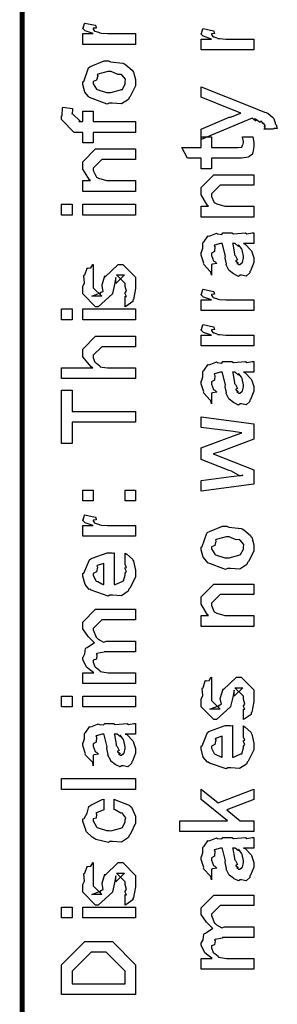
# Model space of a CAD drawing. Extents: x 0 to 8, y 0.6 to 11.4.
# Drawn here: x 0.3 to 0.5, y 1.2 to 1.9 of the extents above; entities that cross this region are included whole.
import ezdxf

# ---------------------------------------------------------------- set-up
doc = ezdxf.new("R2010")
doc.units = 0
doc.layers.get('0').update_dxf_attribs({"linetype": 'CONTINUOUS'})

msp = doc.modelspace()

# ---------------------------------------------------------------- linework, layer by layer
at = {"color": 0, "const_width": 0.003333}
msp.add_lwpolyline([(0.314144, 11.3765), (0.314144, 0.594021)], dxfattribs=at)
at = {"color": 0}
for points in [[(0.389232, 1.84694), (0.354292, 1.84694), (0.354292, 1.85411), (0.361236, 1.85411), (0.360532, 1.85428), (0.355811, 1.8559), (0.355594, 1.85607), (0.355594, 1.85607), (0.354292, 1.85736), (0.354292, 1.85781), (0.35451, 1.85775), (0.355378, 1.86079), (0.355594, 1.86106), (0.362539, 1.85954), (0.36281, 1.85926), (0.363136, 1.85775), (0.361236, 1.85758), (0.361236, 1.85758), (0.361236, 1.8571), (0.362104, 1.85574), (0.362322, 1.85562), (0.363026, 1.85547), (0.365251, 1.85476), (0.365306, 1.85454), (0.36536, 1.85454), (0.366663, 1.85439), (0.370568, 1.85411), (0.371871, 1.85411), (0.389232, 1.85411), (0.389232, 1.84694)], [(0.467519, 1.84332), (0.432581, 1.84332), (0.432581, 1.85047), (0.439525, 1.85047), (0.438819, 1.85064), (0.434099, 1.85226), (0.433882, 1.85243), (0.433882, 1.85243), (0.432581, 1.85374), (0.432581, 1.85417), (0.432797, 1.85411), (0.433665, 1.85715), (0.433882, 1.85742), (0.440826, 1.8559), (0.441097, 1.85562), (0.441424, 1.85411), (0.439525, 1.85394), (0.439525, 1.85394), (0.439525, 1.85346), (0.440393, 1.85211), (0.44061, 1.852), (0.441315, 1.85183), (0.443539, 1.85113), (0.443593, 1.85092), (0.443647, 1.85092), (0.44495, 1.85075), (0.448856, 1.85047), (0.450158, 1.85047), (0.467519, 1.85047), (0.467519, 1.84332)], [(0.371653, 1.808), (0.370406, 1.8074), (0.35874, 1.81179), (0.357982, 1.81256), (0.357982, 1.81256), (0.355649, 1.81543), (0.354292, 1.82042), (0.354292, 1.8221), (0.354889, 1.82249), (0.35809, 1.83143), (0.35885, 1.83208), (0.359826, 1.83247), (0.368344, 1.83599), (0.371219, 1.83599), (0.372629, 1.83539), (0.380768, 1.83453), (0.381419, 1.83425), (0.382667, 1.8335), (0.386899, 1.82981), (0.387278, 1.82926), (0.387767, 1.82867), (0.389232, 1.82374), (0.389232, 1.8221), (0.389232, 1.81956), (0.385596, 1.81256), (0.384892, 1.8119), (0.384565, 1.81054), (0.379846, 1.80757), (0.373661, 1.808), (0.371653, 1.808)], [(0.371653, 1.81515), (0.372847, 1.81511), (0.379249, 1.81679), (0.379683, 1.81711), (0.380442, 1.81717), (0.382288, 1.82086), (0.382288, 1.8221), (0.382288, 1.8221), (0.382504, 1.82394), (0.380117, 1.82676), (0.379683, 1.8271), (0.379683, 1.8271), (0.377513, 1.82699), (0.372956, 1.82904), (0.371436, 1.82904), (0.370893, 1.829), (0.364275, 1.82721), (0.36384, 1.82688), (0.364113, 1.82611), (0.363299, 1.82319), (0.361236, 1.82237), (0.361236, 1.8221), (0.361236, 1.82096), (0.363407, 1.81743), (0.36384, 1.81711), (0.365197, 1.81657), (0.370025, 1.81515), (0.371653, 1.81515)], [(0.48054, 1.7909), (0.474029, 1.7909), (0.474192, 1.79081), (0.475224, 1.79118), (0.474464, 1.79258), (0.474464, 1.79308), (0.474518, 1.79297), (0.475115, 1.79308), (0.473921, 1.79492), (0.473812, 1.79503), (0.473867, 1.79486), (0.473975, 1.79438), (0.472239, 1.79622), (0.472076, 1.79633), (0.472131, 1.79617), (0.471751, 1.79531), (0.468496, 1.79747), (0.467953, 1.79764), (0.468225, 1.79731), (0.468875, 1.79611), (0.466543, 1.79801), (0.466435, 1.79807), (0.432581, 1.78396), (0.432581, 1.7909), (0.451243, 1.79872), (0.452057, 1.79889), (0.458187, 1.80132), (0.458839, 1.80154), (0.458839, 1.80154), (0.452979, 1.80382), (0.452328, 1.80414), (0.432581, 1.81196), (0.432581, 1.8189), (0.468171, 1.80479), (0.469743, 1.8041), (0.474572, 1.80214), (0.475657, 1.80186), (0.475983, 1.80176), (0.476906, 1.80122), (0.479889, 1.79883), (0.480106, 1.7985), (0.480432, 1.79812), (0.481625, 1.79531), (0.481625, 1.79438), (0.482168, 1.79383), (0.483036, 1.79139), (0.480703, 1.79124), (0.48054, 1.7909)], [(0.389232, 1.78874), (0.361236, 1.78874), (0.361236, 1.78179), (0.354292, 1.78179), (0.354292, 1.78874), (0.350603, 1.78874), (0.34865, 1.78874), (0.340186, 1.79719), (0.340186, 1.79981), (0.340511, 1.79981), (0.340892, 1.8049), (0.341054, 1.80544), (0.347347, 1.80458), (0.347347, 1.80365), (0.347131, 1.80154), (0.347131, 1.80089), (0.347131, 1.80132), (0.352774, 1.7959), (0.351688, 1.7959), (0.354292, 1.7959), (0.354292, 1.80285), (0.361236, 1.80285), (0.361236, 1.7959), (0.389232, 1.7959), (0.389232, 1.78874)], [(0.459924, 1.78581), (0.466868, 1.78581), (0.467031, 1.78472), (0.467519, 1.78179), (0.467519, 1.78082), (0.467519, 1.7794), (0.46676, 1.7755), (0.466651, 1.77518), (0.466597, 1.77447), (0.464264, 1.77268), (0.464047, 1.77257), (0.464047, 1.7724), (0.459326, 1.77171), (0.457754, 1.77171), (0.439525, 1.77171), (0.439525, 1.76476), (0.432581, 1.76476), (0.432581, 1.77171), (0.423465, 1.77171), (0.419776, 1.77886), (0.432581, 1.77886), (0.432581, 1.78581), (0.439525, 1.78581), (0.439525, 1.77886), (0.456451, 1.77886), (0.457103, 1.77881), (0.459164, 1.77903), (0.459272, 1.77908), (0.45949, 1.77908), (0.460032, 1.78022), (0.46014, 1.78039), (0.460249, 1.78039), (0.460575, 1.78217), (0.460575, 1.78276), (0.460575, 1.78276), (0.460032, 1.78549), (0.459924, 1.78581)], [(0.389232, 1.74978), (0.354292, 1.74978), (0.354292, 1.75694), (0.359283, 1.75694), (0.358632, 1.75749), (0.354292, 1.76454), (0.354292, 1.76693), (0.354292, 1.76932), (0.362756, 1.77778), (0.368181, 1.77778), (0.389232, 1.77778), (0.389232, 1.77083), (0.3697, 1.77083), (0.366879, 1.77083), (0.361236, 1.76519), (0.361236, 1.76476), (0.361236, 1.76351), (0.363026, 1.7595), (0.363407, 1.75911), (0.364762, 1.75851), (0.369917, 1.75694), (0.371653, 1.75694), (0.389232, 1.75694), (0.389232, 1.74978)], [(0.467519, 1.73275), (0.432581, 1.73275), (0.432581, 1.7399), (0.437571, 1.7399), (0.436921, 1.74046), (0.432581, 1.7475), (0.432581, 1.74989), (0.432581, 1.75228), (0.441043, 1.76074), (0.446469, 1.76074), (0.467519, 1.76074), (0.467519, 1.75379), (0.447988, 1.75379), (0.445167, 1.75379), (0.439525, 1.74815), (0.439525, 1.74772), (0.439525, 1.74647), (0.441315, 1.74246), (0.441694, 1.74208), (0.443051, 1.74149), (0.448206, 1.7399), (0.449942, 1.7399), (0.467519, 1.7399), (0.467519, 1.73275)], [(0.347131, 1.73406), (0.340186, 1.73406), (0.340186, 1.74121), (0.347131, 1.74121), (0.347131, 1.73406)], [(0.389232, 1.73406), (0.354292, 1.73406), (0.354292, 1.74121), (0.389232, 1.74121), (0.389232, 1.73406)], [(0.460575, 1.71533), (0.461768, 1.71496), (0.465675, 1.71078), (0.466, 1.71035), (0.466379, 1.70915), (0.467519, 1.70578), (0.467519, 1.70469), (0.467519, 1.70275), (0.465349, 1.69732), (0.464915, 1.69689), (0.464753, 1.69596), (0.462311, 1.69368), (0.459381, 1.69428), (0.458404, 1.69428), (0.458404, 1.69428), (0.457265, 1.69358), (0.45439, 1.69499), (0.454064, 1.69515), (0.454064, 1.69515), (0.45401, 1.69532), (0.451189, 1.69749), (0.451026, 1.69775), (0.451026, 1.69775), (0.449182, 1.70128), (0.449074, 1.70167), (0.449399, 1.70188), (0.448476, 1.70568), (0.448422, 1.70622), (0.448693, 1.70682), (0.446632, 1.71479), (0.446469, 1.71533), (0.446469, 1.71533), (0.445656, 1.71533), (0.445383, 1.71533), (0.445383, 1.71533), (0.441424, 1.71425), (0.441261, 1.71403), (0.44164, 1.71322), (0.441478, 1.71007), (0.439525, 1.70893), (0.439525, 1.70861), (0.439525, 1.70742), (0.440772, 1.70389), (0.441043, 1.70361), (0.441586, 1.7034), (0.442997, 1.70199), (0.440013, 1.70156), (0.439525, 1.70144), (0.439525, 1.69428), (0.439525, 1.69428), (0.43909, 1.69661), (0.438657, 1.69689), (0.438657, 1.69689), (0.434317, 1.70133), (0.434099, 1.70188), (0.434317, 1.70236), (0.432581, 1.70768), (0.432581, 1.70947), (0.432851, 1.70947), (0.433774, 1.71218), (0.433665, 1.71576), (0.433882, 1.71619), (0.434588, 1.71658), (0.436975, 1.72011), (0.437354, 1.72032), (0.437897, 1.72011), (0.442238, 1.72194), (0.442779, 1.72206), (0.443539, 1.72168), (0.446251, 1.72136), (0.447065, 1.72228), (0.447338, 1.72228), (0.452979, 1.72228), (0.45401, 1.72168), (0.461876, 1.72228), (0.461876, 1.72228), (0.462799, 1.72168), (0.466325, 1.72228), (0.467519, 1.72228), (0.467519, 1.71533), (0.466976, 1.71528), (0.462149, 1.71533), (0.460575, 1.71533)], [(0.453414, 1.71533), (0.453576, 1.71485), (0.454607, 1.70856), (0.454715, 1.70774), (0.455367, 1.70714), (0.45656, 1.70449), (0.455313, 1.70383), (0.455367, 1.70383), (0.455854, 1.70361), (0.457211, 1.70247), (0.456235, 1.7021), (0.456235, 1.7021), (0.456614, 1.70199), (0.457428, 1.70144), (0.457754, 1.70144), (0.458187, 1.70144), (0.459544, 1.70253), (0.459707, 1.70275), (0.459978, 1.70275), (0.460575, 1.70583), (0.460575, 1.70687), (0.460575, 1.70687), (0.459653, 1.7111), (0.45949, 1.71143), (0.45949, 1.71143), (0.459381, 1.71197), (0.457482, 1.71431), (0.457319, 1.71446), (0.457428, 1.71425), (0.457428, 1.71343), (0.455204, 1.71533), (0.454499, 1.71533), (0.453414, 1.71533)], [(0.382288, 1.6735), (0.382288, 1.68044), (0.382396, 1.68028), (0.383156, 1.68028), (0.382288, 1.68201), (0.382288, 1.68261), (0.382288, 1.68261), (0.383156, 1.68375), (0.382288, 1.68696), (0.382288, 1.68804), (0.382288, 1.68892), (0.376644, 1.69456), (0.378815, 1.69456), (0.381853, 1.69456), (0.376211, 1.68892), (0.376211, 1.69282), (0.375343, 1.68826), (0.373824, 1.68218), (0.373824, 1.68197), (0.364492, 1.6735), (0.362756, 1.6735), (0.354292, 1.68197), (0.354292, 1.68696), (0.354292, 1.68696), (0.355378, 1.68929), (0.354997, 1.69401), (0.35516, 1.69456), (0.355594, 1.6945), (0.35706, 1.69906), (0.357331, 1.69933), (0.357547, 1.699), (0.359554, 1.69922), (0.360803, 1.70139), (0.361236, 1.7015), (0.361236, 1.69456), (0.361236, 1.69401), (0.361236, 1.69276), (0.361236, 1.69239), (0.361236, 1.69168), (0.361236, 1.68858), (0.361236, 1.68761), (0.361236, 1.68608), (0.366879, 1.68044), (0.364058, 1.68044), (0.360151, 1.68044), (0.365794, 1.68261), (0.365794, 1.68175), (0.366228, 1.68326), (0.36639, 1.68311), (0.367693, 1.68365), (0.366987, 1.68739), (0.367096, 1.68804), (0.368832, 1.6939), (0.368832, 1.69303), (0.377729, 1.7015), (0.378164, 1.7015), (0.380768, 1.7015), (0.389232, 1.69303), (0.389232, 1.68804), (0.389232, 1.68549), (0.387767, 1.67839), (0.387496, 1.67785), (0.387332, 1.67692), (0.382829, 1.67367), (0.382288, 1.6735)], [(0.467519, 1.67096), (0.432581, 1.67096), (0.432581, 1.67811), (0.439525, 1.67811), (0.438819, 1.67828), (0.434099, 1.6799), (0.433882, 1.68007), (0.433882, 1.68007), (0.432581, 1.68137), (0.432581, 1.68181), (0.432797, 1.68175), (0.433665, 1.68479), (0.433882, 1.68506), (0.440826, 1.68354), (0.441097, 1.68326), (0.441424, 1.68175), (0.439525, 1.68158), (0.439525, 1.68158), (0.439525, 1.6811), (0.440393, 1.67974), (0.44061, 1.67964), (0.441315, 1.67947), (0.443539, 1.67876), (0.443593, 1.67854), (0.443647, 1.67854), (0.44495, 1.67839), (0.448856, 1.67811), (0.450158, 1.67811), (0.467519, 1.67811), (0.467519, 1.67096)], [(0.347131, 1.66493), (0.340186, 1.66493), (0.340186, 1.6721), (0.347131, 1.6721), (0.347131, 1.66493)], [(0.389232, 1.66493), (0.354292, 1.66493), (0.354292, 1.6721), (0.389232, 1.6721), (0.389232, 1.66493)], [(0.467519, 1.64762), (0.432581, 1.64762), (0.432581, 1.65479), (0.439525, 1.65479), (0.438819, 1.65494), (0.434099, 1.65657), (0.433882, 1.65674), (0.433882, 1.65674), (0.432581, 1.65804), (0.432581, 1.65847), (0.432797, 1.65842), (0.433665, 1.66146), (0.433882, 1.66174), (0.440826, 1.66021), (0.441097, 1.65994), (0.441424, 1.65842), (0.439525, 1.65826), (0.439525, 1.65826), (0.439525, 1.65776), (0.440393, 1.65642), (0.44061, 1.65631), (0.441315, 1.65614), (0.443539, 1.65543), (0.443593, 1.65522), (0.443647, 1.65522), (0.44495, 1.65506), (0.448856, 1.65479), (0.450158, 1.65479), (0.467519, 1.65479), (0.467519, 1.64762)], [(0.389232, 1.62597), (0.340186, 1.62597), (0.340186, 1.63314), (0.360803, 1.63314), (0.359772, 1.63374), (0.354292, 1.6404), (0.354292, 1.64268), (0.354292, 1.64551), (0.362756, 1.65397), (0.367531, 1.65397), (0.389232, 1.65397), (0.389232, 1.64703), (0.369049, 1.64703), (0.366879, 1.64703), (0.361236, 1.64139), (0.361236, 1.64074), (0.361236, 1.63971), (0.362322, 1.63693), (0.362539, 1.63661), (0.363353, 1.63618), (0.365631, 1.63444), (0.365849, 1.63379), (0.366011, 1.63379), (0.367096, 1.63357), (0.370514, 1.63314), (0.371653, 1.63314), (0.389232, 1.63314), (0.389232, 1.62597)], [(0.460575, 1.63026), (0.461768, 1.62989), (0.465675, 1.62571), (0.466, 1.62528), (0.466379, 1.62408), (0.467519, 1.62071), (0.467519, 1.61962), (0.467519, 1.61768), (0.465349, 1.61225), (0.464915, 1.61182), (0.464753, 1.61089), (0.462311, 1.60861), (0.459381, 1.60921), (0.458404, 1.60921), (0.458404, 1.60921), (0.457265, 1.60851), (0.45439, 1.60992), (0.454064, 1.61008), (0.454064, 1.61008), (0.45401, 1.61025), (0.451189, 1.61242), (0.451026, 1.61268), (0.451026, 1.61268), (0.449182, 1.61621), (0.449074, 1.6166), (0.449399, 1.61681), (0.448476, 1.62061), (0.448422, 1.62115), (0.448693, 1.62175), (0.446632, 1.62972), (0.446469, 1.63026), (0.446469, 1.63026), (0.445656, 1.63026), (0.445383, 1.63026), (0.445383, 1.63026), (0.441424, 1.62918), (0.441261, 1.62896), (0.44164, 1.62815), (0.441478, 1.625), (0.439525, 1.62386), (0.439525, 1.62354), (0.439525, 1.62235), (0.440772, 1.61882), (0.441043, 1.61854), (0.441586, 1.61833), (0.442997, 1.61692), (0.440013, 1.61649), (0.439525, 1.61637), (0.439525, 1.60921), (0.439525, 1.60921), (0.43909, 1.61154), (0.438657, 1.61182), (0.438657, 1.61182), (0.434317, 1.61626), (0.434099, 1.61681), (0.434317, 1.61729), (0.432581, 1.62261), (0.432581, 1.6244), (0.432851, 1.6244), (0.433774, 1.62711), (0.433665, 1.63069), (0.433882, 1.63113), (0.434588, 1.63151), (0.436975, 1.63504), (0.437354, 1.63525), (0.437897, 1.63504), (0.442238, 1.63688), (0.442779, 1.63699), (0.443539, 1.63661), (0.446251, 1.63629), (0.447065, 1.63721), (0.447338, 1.63721), (0.452979, 1.63721), (0.45401, 1.63661), (0.461876, 1.63721), (0.461876, 1.63721), (0.462799, 1.63661), (0.466325, 1.63721), (0.467519, 1.63721), (0.467519, 1.63026), (0.466976, 1.63021), (0.462149, 1.63026), (0.460575, 1.63026)], [(0.453414, 1.63026), (0.453576, 1.62978), (0.454607, 1.62349), (0.454715, 1.62267), (0.455367, 1.62207), (0.45656, 1.61942), (0.455313, 1.61876), (0.455367, 1.61876), (0.455854, 1.61854), (0.457211, 1.6174), (0.456235, 1.61703), (0.456235, 1.61703), (0.456614, 1.61692), (0.457428, 1.61637), (0.457754, 1.61637), (0.458187, 1.61637), (0.459544, 1.61746), (0.459707, 1.61768), (0.459978, 1.61768), (0.460575, 1.62076), (0.460575, 1.62181), (0.460575, 1.62181), (0.459653, 1.62603), (0.45949, 1.62636), (0.45949, 1.62636), (0.459381, 1.6269), (0.457482, 1.62924), (0.457319, 1.62939), (0.457428, 1.62918), (0.457428, 1.62836), (0.455204, 1.63026), (0.454499, 1.63026), (0.453414, 1.63026)], [(0.389232, 1.59728), (0.347131, 1.59728), (0.347131, 1.58317), (0.340186, 1.58317), (0.340186, 1.61833), (0.347131, 1.61833), (0.347131, 1.60422), (0.389232, 1.60422), (0.389232, 1.59728)], [(0.467519, 1.55621), (0.432581, 1.55165), (0.432581, 1.5586), (0.452546, 1.56119), (0.46014, 1.56207), (0.46014, 1.56207), (0.458513, 1.56158), (0.4526, 1.56478), (0.451243, 1.56532), (0.432581, 1.57249), (0.432581, 1.58029), (0.451678, 1.58724), (0.45949, 1.59006), (0.452328, 1.59115), (0.432581, 1.59375), (0.432581, 1.60069), (0.467519, 1.59614), (0.467519, 1.58594), (0.445818, 1.5779), (0.44061, 1.57617), (0.467519, 1.56575), (0.467519, 1.55621)], [(0.361236, 1.54508), (0.354292, 1.54508), (0.354292, 1.55225), (0.361236, 1.55225), (0.361236, 1.54508)], [(0.389232, 1.54508), (0.382288, 1.54508), (0.382288, 1.55225), (0.389232, 1.55225), (0.389232, 1.54508)], [(0.389232, 1.52175), (0.354292, 1.52175), (0.354292, 1.52892), (0.361236, 1.52892), (0.360532, 1.52908), (0.355811, 1.53071), (0.355594, 1.53088), (0.355594, 1.53088), (0.354292, 1.53217), (0.354292, 1.53261), (0.35451, 1.53256), (0.355378, 1.5356), (0.355594, 1.53586), (0.362539, 1.53435), (0.36281, 1.53407), (0.363136, 1.53256), (0.361236, 1.53239), (0.361236, 1.53239), (0.361236, 1.5319), (0.362104, 1.53054), (0.362322, 1.53043), (0.363026, 1.53028), (0.365251, 1.52957), (0.365306, 1.52935), (0.36536, 1.52935), (0.366663, 1.52919), (0.370568, 1.52892), (0.371871, 1.52892), (0.389232, 1.52892), (0.389232, 1.52175)], [(0.449942, 1.50043), (0.448693, 1.49983), (0.437029, 1.50424), (0.436269, 1.50499), (0.436269, 1.50499), (0.433936, 1.50786), (0.432581, 1.51286), (0.432581, 1.51454), (0.433176, 1.51492), (0.436378, 1.52388), (0.437138, 1.52453), (0.438114, 1.5249), (0.446632, 1.52843), (0.449507, 1.52843), (0.450918, 1.52783), (0.459056, 1.52696), (0.459707, 1.52669), (0.460954, 1.52593), (0.465186, 1.52225), (0.465567, 1.52171), (0.466054, 1.52111), (0.467519, 1.51617), (0.467519, 1.51454), (0.467519, 1.51199), (0.463885, 1.50499), (0.463179, 1.50435), (0.462853, 1.50299), (0.458133, 1.5), (0.451949, 1.50043), (0.449942, 1.50043)], [(0.449942, 1.5076), (0.451135, 1.50754), (0.457536, 1.50922), (0.457971, 1.50956), (0.458731, 1.5096), (0.460575, 1.51329), (0.460575, 1.51454), (0.460575, 1.51454), (0.460792, 1.51639), (0.458404, 1.51921), (0.457971, 1.51953), (0.457971, 1.51953), (0.4558, 1.51942), (0.451243, 1.52149), (0.449724, 1.52149), (0.449182, 1.52143), (0.442563, 1.51964), (0.442129, 1.51932), (0.4424, 1.51856), (0.441586, 1.51563), (0.439525, 1.51481), (0.439525, 1.51454), (0.439525, 1.5134), (0.441694, 1.50987), (0.442129, 1.50956), (0.443485, 1.509), (0.448314, 1.5076), (0.449942, 1.5076)], [(0.382288, 1.50385), (0.382288, 1.51058), (0.383372, 1.50982), (0.387169, 1.50657), (0.387496, 1.50603), (0.387929, 1.50521), (0.389232, 1.49929), (0.389232, 1.49735), (0.389232, 1.49468), (0.385433, 1.48736), (0.384674, 1.48671), (0.384349, 1.4854), (0.379792, 1.48236), (0.373986, 1.48281), (0.372088, 1.48281), (0.370949, 1.48221), (0.359826, 1.48606), (0.359067, 1.48671), (0.358578, 1.48654), (0.355757, 1.48996), (0.354292, 1.49533), (0.354292, 1.49713), (0.354889, 1.49744), (0.358632, 1.50624), (0.3595, 1.50689), (0.360476, 1.50726), (0.370297, 1.51079), (0.373607, 1.51079), (0.373607, 1.51069), (0.374746, 1.51079), (0.375125, 1.51079), (0.375125, 1.48996), (0.375722, 1.48996), (0.380225, 1.49181), (0.380551, 1.49214), (0.381147, 1.49219), (0.382288, 1.49604), (0.382288, 1.49735), (0.382342, 1.49729), (0.383156, 1.49838), (0.382288, 1.50032), (0.382288, 1.50103), (0.382342, 1.50092), (0.383156, 1.50114), (0.382288, 1.50315), (0.382288, 1.50385)], [(0.368181, 1.48996), (0.368181, 1.50385), (0.368181, 1.50385), (0.36384, 1.50233), (0.363624, 1.50211), (0.363949, 1.50131), (0.363299, 1.49826), (0.361236, 1.49724), (0.361236, 1.4969), (0.361236, 1.49582), (0.362864, 1.49246), (0.36319, 1.49214), (0.364113, 1.49175), (0.366933, 1.49029), (0.367856, 1.48996), (0.368181, 1.48996)], [(0.467519, 1.46218), (0.432581, 1.46218), (0.432581, 1.46935), (0.437571, 1.46935), (0.436921, 1.46989), (0.432581, 1.47694), (0.432581, 1.47933), (0.432581, 1.48172), (0.441043, 1.49018), (0.446469, 1.49018), (0.467519, 1.49018), (0.467519, 1.48324), (0.447988, 1.48324), (0.445167, 1.48324), (0.439525, 1.4776), (0.439525, 1.47715), (0.439525, 1.47592), (0.441315, 1.4719), (0.441694, 1.47151), (0.443051, 1.47092), (0.448206, 1.46935), (0.449942, 1.46935), (0.467519, 1.46935), (0.467519, 1.46218)], [(0.389232, 1.42443), (0.354292, 1.42443), (0.354292, 1.43158), (0.361671, 1.43158), (0.361671, 1.43158), (0.356787, 1.43528), (0.356463, 1.43571), (0.356517, 1.43576), (0.354292, 1.44026), (0.354292, 1.44179), (0.3544, 1.44174), (0.355703, 1.44396), (0.356082, 1.44764), (0.356463, 1.44808), (0.357168, 1.44824), (0.361454, 1.45117), (0.362104, 1.45133), (0.361888, 1.45156), (0.357872, 1.45546), (0.354292, 1.46067), (0.354292, 1.4624), (0.354292, 1.465), (0.362756, 1.47347), (0.365794, 1.47347), (0.389232, 1.47347), (0.389232, 1.46653), (0.369049, 1.46653), (0.366879, 1.46653), (0.361236, 1.46089), (0.361236, 1.46067), (0.361236, 1.4599), (0.36319, 1.45497), (0.363624, 1.45458), (0.364546, 1.45378), (0.36791, 1.45176), (0.369863, 1.45242), (0.370568, 1.45242), (0.389232, 1.45242), (0.389232, 1.44547), (0.368399, 1.44547), (0.368399, 1.4451), (0.363461, 1.44417), (0.36319, 1.44396), (0.363515, 1.44331), (0.363244, 1.4406), (0.361236, 1.43983), (0.361236, 1.43961), (0.361236, 1.43853), (0.362322, 1.4356), (0.362539, 1.43528), (0.363353, 1.43485), (0.365522, 1.43306), (0.365849, 1.43246), (0.366011, 1.43246), (0.36715, 1.43218), (0.371165, 1.43158), (0.372521, 1.43158), (0.389232, 1.43158), (0.389232, 1.42443)], [(0.460575, 1.40061), (0.460575, 1.40756), (0.460683, 1.40739), (0.461443, 1.40739), (0.460575, 1.40913), (0.460575, 1.40972), (0.460575, 1.40972), (0.461443, 1.41086), (0.460575, 1.41407), (0.460575, 1.41515), (0.460575, 1.41601), (0.454932, 1.42165), (0.457103, 1.42165), (0.46014, 1.42165), (0.454499, 1.41601), (0.454499, 1.41992), (0.453631, 1.41536), (0.452111, 1.40929), (0.452111, 1.40907), (0.442779, 1.40061), (0.441043, 1.40061), (0.432581, 1.40907), (0.432581, 1.41407), (0.432581, 1.41407), (0.433665, 1.41639), (0.433285, 1.42111), (0.433449, 1.42165), (0.433882, 1.4216), (0.435347, 1.42617), (0.435618, 1.42643), (0.435835, 1.42611), (0.437843, 1.42632), (0.43909, 1.4285), (0.439525, 1.4286), (0.439525, 1.42165), (0.439525, 1.42111), (0.439525, 1.41986), (0.439525, 1.41949), (0.439525, 1.41878), (0.439525, 1.41569), (0.439525, 1.41471), (0.439525, 1.41319), (0.445167, 1.40756), (0.442346, 1.40756), (0.438439, 1.40756), (0.444082, 1.40972), (0.444082, 1.40886), (0.444515, 1.41037), (0.444678, 1.41021), (0.445981, 1.41075), (0.445275, 1.4145), (0.445383, 1.41515), (0.447119, 1.42101), (0.447119, 1.42014), (0.456018, 1.4286), (0.456451, 1.4286), (0.459056, 1.4286), (0.467519, 1.42014), (0.467519, 1.41515), (0.467519, 1.4126), (0.466054, 1.40549), (0.465783, 1.40494), (0.465621, 1.40403), (0.461117, 1.40076), (0.460575, 1.40061)], [(0.347131, 1.4089), (0.340186, 1.4089), (0.340186, 1.41607), (0.347131, 1.41607), (0.347131, 1.4089)], [(0.389232, 1.4089), (0.354292, 1.4089), (0.354292, 1.41607), (0.389232, 1.41607), (0.389232, 1.4089)], [(0.382288, 1.391), (0.383481, 1.39063), (0.387386, 1.38645), (0.387713, 1.38601), (0.388092, 1.38482), (0.389232, 1.38146), (0.389232, 1.38037), (0.389232, 1.37842), (0.387061, 1.37299), (0.386628, 1.37256), (0.386464, 1.37164), (0.384024, 1.36936), (0.381093, 1.36995), (0.380117, 1.36995), (0.380117, 1.36995), (0.378978, 1.36925), (0.376101, 1.37066), (0.375776, 1.37082), (0.375776, 1.37082), (0.375722, 1.37098), (0.372901, 1.37316), (0.372739, 1.37343), (0.372739, 1.37343), (0.370893, 1.37695), (0.370785, 1.37733), (0.371111, 1.37755), (0.370189, 1.38135), (0.370135, 1.38189), (0.370406, 1.38249), (0.368344, 1.39046), (0.368181, 1.391), (0.368181, 1.391), (0.367367, 1.391), (0.367096, 1.391), (0.367096, 1.391), (0.363136, 1.38992), (0.362972, 1.38971), (0.363353, 1.38889), (0.36319, 1.38574), (0.361236, 1.3846), (0.361236, 1.38428), (0.361236, 1.38308), (0.362485, 1.37956), (0.362756, 1.37929), (0.363299, 1.37907), (0.364708, 1.37766), (0.361725, 1.37723), (0.361236, 1.37712), (0.361236, 1.36995), (0.361236, 1.36995), (0.360803, 1.37229), (0.360368, 1.37256), (0.360368, 1.37256), (0.356028, 1.37701), (0.355811, 1.37755), (0.356028, 1.37804), (0.354292, 1.38336), (0.354292, 1.38515), (0.354564, 1.38515), (0.355486, 1.38786), (0.355378, 1.39144), (0.355594, 1.39187), (0.3563, 1.39225), (0.358686, 1.39578), (0.359067, 1.396), (0.359608, 1.39578), (0.363949, 1.39762), (0.364492, 1.39774), (0.365251, 1.39735), (0.367964, 1.39703), (0.368778, 1.39794), (0.369049, 1.39794), (0.374692, 1.39794), (0.375722, 1.39735), (0.383589, 1.39794), (0.383589, 1.39794), (0.384511, 1.39735), (0.388037, 1.39794), (0.389232, 1.39794), (0.389232, 1.391), (0.388689, 1.39094), (0.38386, 1.391), (0.382288, 1.391)], [(0.460575, 1.38965), (0.460575, 1.39638), (0.46166, 1.39561), (0.465457, 1.39236), (0.465783, 1.39182), (0.466217, 1.391), (0.467519, 1.38509), (0.467519, 1.38314), (0.467519, 1.38048), (0.463721, 1.37316), (0.462963, 1.3725), (0.462636, 1.3712), (0.458079, 1.36816), (0.452274, 1.3686), (0.450375, 1.3686), (0.449236, 1.368), (0.438114, 1.37185), (0.437354, 1.3725), (0.436865, 1.37234), (0.434044, 1.37576), (0.432581, 1.38113), (0.432581, 1.38292), (0.433176, 1.38325), (0.436921, 1.39204), (0.437789, 1.39268), (0.438765, 1.39307), (0.448585, 1.3966), (0.451894, 1.3966), (0.451894, 1.39649), (0.453033, 1.3966), (0.453414, 1.3966), (0.453414, 1.37576), (0.45401, 1.37576), (0.458513, 1.3776), (0.458839, 1.37793), (0.459435, 1.37798), (0.460575, 1.38184), (0.460575, 1.38314), (0.460629, 1.38308), (0.461443, 1.38417), (0.460575, 1.38612), (0.460575, 1.38683), (0.460629, 1.38672), (0.461443, 1.38694), (0.460575, 1.38894), (0.460575, 1.38965)], [(0.375125, 1.391), (0.375289, 1.39051), (0.376319, 1.38422), (0.376428, 1.38341), (0.377079, 1.38281), (0.378272, 1.38015), (0.377025, 1.3795), (0.377079, 1.3795), (0.377567, 1.37929), (0.378924, 1.37815), (0.377947, 1.37777), (0.377947, 1.37777), (0.378326, 1.37766), (0.37914, 1.37712), (0.379465, 1.37712), (0.3799, 1.37712), (0.381256, 1.3782), (0.381419, 1.37842), (0.38169, 1.37842), (0.382288, 1.38151), (0.382288, 1.38254), (0.382288, 1.38254), (0.381365, 1.38677), (0.381201, 1.3871), (0.381201, 1.3871), (0.381093, 1.38764), (0.379194, 1.38997), (0.379032, 1.39014), (0.37914, 1.38992), (0.37914, 1.38911), (0.376915, 1.391), (0.376211, 1.391), (0.375125, 1.391)], [(0.446469, 1.37576), (0.446469, 1.38965), (0.446469, 1.38965), (0.442129, 1.38813), (0.441911, 1.38791), (0.442238, 1.3871), (0.441586, 1.38406), (0.439525, 1.38303), (0.439525, 1.3827), (0.439525, 1.38162), (0.441151, 1.37826), (0.441478, 1.37793), (0.4424, 1.37755), (0.445221, 1.37608), (0.446143, 1.37576), (0.446469, 1.37576)], [(0.389232, 1.35444), (0.340186, 1.35444), (0.340186, 1.3616), (0.389232, 1.3616), (0.389232, 1.35444)], [(0.467519, 1.32661), (0.418474, 1.32661), (0.418474, 1.33355), (0.449942, 1.33355), (0.432581, 1.34766), (0.432581, 1.3546), (0.443865, 1.34549), (0.467519, 1.3546), (0.467519, 1.34766), (0.449507, 1.34093), (0.458404, 1.33355), (0.467519, 1.33355), (0.467519, 1.32661)], [(0.375125, 1.34104), (0.375125, 1.34798), (0.376265, 1.34722), (0.384892, 1.34402), (0.385542, 1.34343), (0.386464, 1.34261), (0.389232, 1.3367), (0.389232, 1.33474), (0.389232, 1.33203), (0.385596, 1.32454), (0.384892, 1.32389), (0.384565, 1.32254), (0.3799, 1.31955), (0.373878, 1.31999), (0.371871, 1.31999), (0.371219, 1.31939), (0.362972, 1.3214), (0.362322, 1.32172), (0.362322, 1.32172), (0.360368, 1.32281), (0.356571, 1.3265), (0.356246, 1.32715), (0.356354, 1.32775), (0.354292, 1.33312), (0.354292, 1.33496), (0.35516, 1.33512), (0.357222, 1.3387), (0.358361, 1.34304), (0.35885, 1.34364), (0.3595, 1.34397), (0.367042, 1.34782), (0.368181, 1.34798), (0.368181, 1.34104), (0.368181, 1.34087), (0.363244, 1.33892), (0.362972, 1.33865), (0.363299, 1.338), (0.36319, 1.33539), (0.361236, 1.33491), (0.361236, 1.33474), (0.361236, 1.33355), (0.363407, 1.32964), (0.36384, 1.32932), (0.365197, 1.32872), (0.370025, 1.32715), (0.371653, 1.32715), (0.372901, 1.32709), (0.379465, 1.32878), (0.3799, 1.3291), (0.380606, 1.32916), (0.382288, 1.33301), (0.382288, 1.33431), (0.382288, 1.33431), (0.382721, 1.33572), (0.380822, 1.33832), (0.380551, 1.33865), (0.380551, 1.33865), (0.379411, 1.3387), (0.375722, 1.34093), (0.375125, 1.34104)], [(0.460575, 1.31565), (0.461768, 1.31527), (0.465675, 1.31109), (0.466, 1.31066), (0.466379, 1.30946), (0.467519, 1.3061), (0.467519, 1.30501), (0.467519, 1.30306), (0.465349, 1.29763), (0.464915, 1.2972), (0.464753, 1.29628), (0.462311, 1.294), (0.459381, 1.2946), (0.458404, 1.2946), (0.458404, 1.2946), (0.457265, 1.29389), (0.45439, 1.2953), (0.454064, 1.29546), (0.454064, 1.29546), (0.45401, 1.29563), (0.451189, 1.2978), (0.451026, 1.29807), (0.451026, 1.29807), (0.449182, 1.30159), (0.449074, 1.30198), (0.449399, 1.30219), (0.448476, 1.30599), (0.448422, 1.30653), (0.448693, 1.30713), (0.446632, 1.3151), (0.446469, 1.31565), (0.446469, 1.31565), (0.445656, 1.31565), (0.445383, 1.31565), (0.445383, 1.31565), (0.441424, 1.31456), (0.441261, 1.31434), (0.44164, 1.31353), (0.441478, 1.31038), (0.439525, 1.30924), (0.439525, 1.30892), (0.439525, 1.30773), (0.440772, 1.3042), (0.441043, 1.30393), (0.441586, 1.30371), (0.442997, 1.3023), (0.440013, 1.30187), (0.439525, 1.30176), (0.439525, 1.2946), (0.439525, 1.2946), (0.43909, 1.29693), (0.438657, 1.2972), (0.438657, 1.2972), (0.434317, 1.30165), (0.434099, 1.30219), (0.434317, 1.30268), (0.432581, 1.308), (0.432581, 1.30979), (0.432851, 1.30979), (0.433774, 1.3125), (0.433665, 1.31608), (0.433882, 1.31652), (0.434588, 1.31689), (0.436975, 1.32042), (0.437354, 1.32064), (0.437897, 1.32042), (0.442238, 1.32227), (0.442779, 1.32237), (0.443539, 1.32199), (0.446251, 1.32167), (0.447065, 1.32259), (0.447338, 1.32259), (0.452979, 1.32259), (0.45401, 1.32199), (0.461876, 1.32259), (0.461876, 1.32259), (0.462799, 1.32199), (0.466325, 1.32259), (0.467519, 1.32259), (0.467519, 1.31565), (0.466976, 1.31559), (0.462149, 1.31565), (0.460575, 1.31565)], [(0.453414, 1.31565), (0.453576, 1.31516), (0.454607, 1.30887), (0.454715, 1.30805), (0.455367, 1.30745), (0.45656, 1.3048), (0.455313, 1.30414), (0.455367, 1.30414), (0.455854, 1.30393), (0.457211, 1.30279), (0.456235, 1.30241), (0.456235, 1.30241), (0.456614, 1.3023), (0.457428, 1.30176), (0.457754, 1.30176), (0.458187, 1.30176), (0.459544, 1.30284), (0.459707, 1.30306), (0.459978, 1.30306), (0.460575, 1.30615), (0.460575, 1.30718), (0.460575, 1.30718), (0.459653, 1.31142), (0.45949, 1.31174), (0.45949, 1.31174), (0.459381, 1.31228), (0.457482, 1.31462), (0.457319, 1.31478), (0.457428, 1.31456), (0.457428, 1.31375), (0.455204, 1.31565), (0.454499, 1.31565), (0.453414, 1.31565)], [(0.382288, 1.27799), (0.382288, 1.28494), (0.382396, 1.28478), (0.383156, 1.28478), (0.382288, 1.28651), (0.382288, 1.28711), (0.382288, 1.28711), (0.383156, 1.28825), (0.382288, 1.29145), (0.382288, 1.29253), (0.382288, 1.2934), (0.376644, 1.29905), (0.378815, 1.29905), (0.381853, 1.29905), (0.376211, 1.2934), (0.376211, 1.29731), (0.375343, 1.29275), (0.373824, 1.28668), (0.373824, 1.28646), (0.364492, 1.27799), (0.362756, 1.27799), (0.354292, 1.28646), (0.354292, 1.29145), (0.354292, 1.29145), (0.355378, 1.29378), (0.354997, 1.2985), (0.35516, 1.29905), (0.355594, 1.29899), (0.35706, 1.30355), (0.357331, 1.30382), (0.357547, 1.30349), (0.359554, 1.30371), (0.360803, 1.30588), (0.361236, 1.30599), (0.361236, 1.29905), (0.361236, 1.2985), (0.361236, 1.29725), (0.361236, 1.29688), (0.361236, 1.29617), (0.361236, 1.29308), (0.361236, 1.2921), (0.361236, 1.29058), (0.366879, 1.28494), (0.364058, 1.28494), (0.360151, 1.28494), (0.365794, 1.28711), (0.365794, 1.28624), (0.366228, 1.28776), (0.36639, 1.2876), (0.367693, 1.28814), (0.366987, 1.29188), (0.367096, 1.29253), (0.368832, 1.29839), (0.368832, 1.29753), (0.377729, 1.30599), (0.378164, 1.30599), (0.380768, 1.30599), (0.389232, 1.29753), (0.389232, 1.29253), (0.389232, 1.28998), (0.387767, 1.28288), (0.387496, 1.28233), (0.387332, 1.28141), (0.382829, 1.27816), (0.382288, 1.27799)], [(0.467519, 1.23551), (0.432581, 1.23551), (0.432581, 1.24268), (0.439958, 1.24268), (0.439958, 1.24268), (0.435075, 1.24637), (0.43475, 1.2468), (0.434804, 1.24685), (0.432581, 1.25136), (0.432581, 1.25288), (0.432689, 1.25282), (0.43399, 1.25505), (0.434371, 1.25873), (0.43475, 1.25917), (0.435456, 1.25933), (0.439742, 1.26226), (0.440393, 1.26242), (0.440175, 1.26264), (0.436161, 1.26655), (0.432581, 1.27176), (0.432581, 1.27349), (0.432581, 1.2761), (0.441043, 1.28456), (0.444082, 1.28456), (0.467519, 1.28456), (0.467519, 1.27762), (0.447338, 1.27762), (0.445167, 1.27762), (0.439525, 1.27197), (0.439525, 1.27176), (0.439525, 1.271), (0.441478, 1.26606), (0.441911, 1.26568), (0.442833, 1.26487), (0.446197, 1.26286), (0.44815, 1.26351), (0.448856, 1.26351), (0.467519, 1.26351), (0.467519, 1.25657), (0.446686, 1.25657), (0.446686, 1.25618), (0.441749, 1.25526), (0.441478, 1.25505), (0.441803, 1.25439), (0.441532, 1.25168), (0.439525, 1.25092), (0.439525, 1.25071), (0.439525, 1.24962), (0.44061, 1.24669), (0.440826, 1.24637), (0.44164, 1.24593), (0.44381, 1.24414), (0.444136, 1.24354), (0.444299, 1.24354), (0.445437, 1.24327), (0.449453, 1.24268), (0.45081, 1.24268), (0.467519, 1.24268), (0.467519, 1.23551)], [(0.347131, 1.26942), (0.340186, 1.26942), (0.340186, 1.27658), (0.347131, 1.27658), (0.347131, 1.26942)], [(0.389232, 1.26942), (0.354292, 1.26942), (0.354292, 1.27658), (0.389232, 1.27658), (0.389232, 1.26942)], [(0.389232, 1.2188), (0.340186, 1.2188), (0.340186, 1.23334), (0.340186, 1.23834), (0.355594, 1.25396), (0.364492, 1.25396), (0.373824, 1.25396), (0.389232, 1.23834), (0.389232, 1.23421), (0.389232, 1.2188)], [(0.382288, 1.22597), (0.382288, 1.23378), (0.382288, 1.23421), (0.3697, 1.2468), (0.364492, 1.2468), (0.359718, 1.2468), (0.347131, 1.23421), (0.347131, 1.23378), (0.347131, 1.22597), (0.382288, 1.22597)]]:
    msp.add_lwpolyline(points, close=True, dxfattribs=at)

doc.saveas('drawing.dxf')
